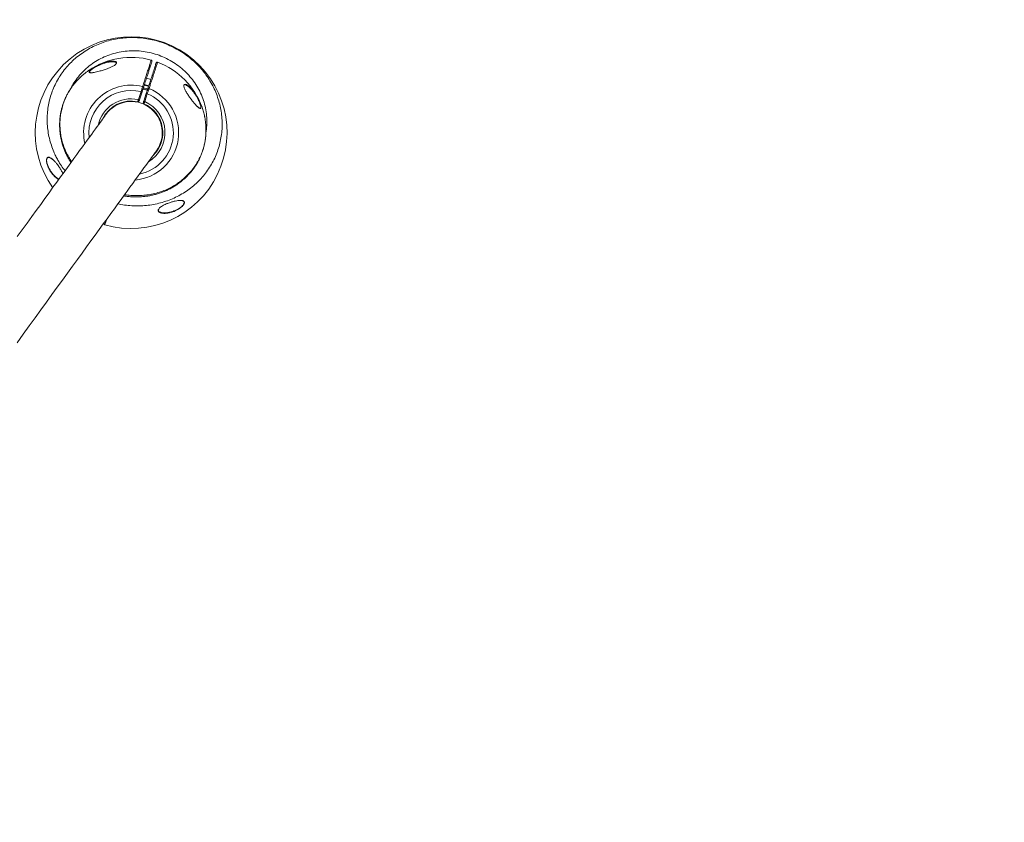
# Model space of a CAD drawing. Units: centimetres. Extents: x -101734 to 43336, y -716 to 856.
# Drawn here: x -192 to -51, y 380 to 494 of the extents above; entities that cross this region are included whole.
import ezdxf

# ---------------------------------------------------------------- set-up
doc = ezdxf.new("R2010")
doc.units = ezdxf.units.CM
doc.header["$LTSCALE"] = 1.5
doc.header["$MEASUREMENT"] = 0
doc.header["$PDMODE"] = 34
doc.header["$PDSIZE"] = -1
doc.layers.add('SPRAY ZONE', color=7, linetype='Continuous', true_color=0x00a9c7, plot=False)
doc.styles.add('Vortex annotative', font='arial.ttf')
doc.dimstyles.new('Vortex PRODUCT', dxfattribs={"dimtxt": 0.125, "dimasz": 0.125, "dimexe": 0, "dimexo": 0, "dimgap": 0.125, "dimtad": 0, "dimtih": 1, "dimtoh": 1, "dimdec": 0, "dimzin": 12, "dimdsep": 46, "dimtxsty": 'Vortex annotative', "dimcen": 0, "dimadec": 0, "dimazin": 0, "dimtfac": 1, "dimtdec": 0, "dimtofl": 0, "dimtmove": 0, "dimatfit": 3, "dimfxl": 1, "dimfrac": 1, "dimtolj": 1, "dimtzin": 12, "dimlwd": 18, "dimarcsym": 0})

# ---------------------------------------------------------------- blocks, each defined once
blk = doc.blocks.new('*D121')
at = {"layer": 'Defpoints', "color": 0, "transparency": 16777216}
for p in [(-718.48, 847.73), (-718.48, 200.34), (89.57, 175.45)]:
    blk.add_point(p, dxfattribs=at)
at = {"layer": 'SPRAY ZONE', "color": 0, "lineweight": -2, "transparency": 16777216}
for p, q in [((-718.48, 200.34), (-718.48, 847.73)), ((89.57, 175.45), (89.57, 847.73))]:
    blk.add_line(p, q, dxfattribs=at)
at = {"layer": 'SPRAY ZONE', "color": 0, "lineweight": 18, "transparency": 16777216}
for p, q in [((-706.48, 847.73), (-344.8, 847.73)), ((77.57, 847.73), (-286.24, 847.73))]:
    blk.add_line(p, q, dxfattribs=at)
at = {"layer": 'SPRAY ZONE', "color": 0, "transparency": 16777216}
for points in [[(-706.48, 849.73), (-706.48, 845.73), (-718.48, 847.73)], [(77.57, 849.73), (77.57, 845.73), (89.57, 847.73)]]:
    blk.add_solid(points, dxfattribs=at)
at = {"layer": 'SPRAY ZONE', "color": 0, "transparency": 16777216, "insert": (-315.52, 847.73), "char_height": 12, "attachment_point": 5, "style": 'Vortex annotative'}
blk.add_mtext('\\A1;808cm', dxfattribs=at)

msp = doc.modelspace()

# ---------------------------------------------------------------- linework, layer by layer
at = {"linetype": 'Continuous', "lineweight": 15}
for p, q in [((-172.85, 485.74), (-173.46, 485.94)), ((-173.75, 485.03), (-173.15, 484.84)), ((-174.62, 482.87), (-174.25, 484.01)), ((-174.1, 483.96), (-174.47, 482.82)), ((-173.87, 482.63), (-173.5, 483.76)), ((-173.35, 483.71), (-173.72, 482.58)), ((-171.77, 467.14), (-171.75, 467.19))]:
    msp.add_line(p, q, dxfattribs=at)
at = {"linetype": 'Continuous', "lineweight": 15, "flags": 128}
for points in [[(-173.88, 484.63), (-173.88, 484.65), (-173.89, 484.66), (-173.9, 484.67), (-173.92, 484.69), (-173.94, 484.7), (-173.96, 484.71), (-173.99, 484.73), (-174.02, 484.74)], [(-173.96, 484.4), (-173.57, 484.28), (-173.35, 484.2)], [(-173.3, 484.36), (-173.52, 484.44), (-173.91, 484.55)], [(-173.79, 484.92), (-173.4, 484.81), (-173.18, 484.73)], [(-173.11, 484.44), (-173.14, 484.45), (-173.17, 484.46), (-173.19, 484.46), (-173.22, 484.46), (-173.24, 484.46), (-173.26, 484.45), (-173.27, 484.45), (-173.28, 484.44)], [(-174.47, 482.82), (-174.47, 482.82), (-174.48, 482.83), (-174.5, 482.83), (-174.51, 482.84), (-174.54, 482.84), (-174.56, 482.85), (-174.59, 482.86), (-174.62, 482.87)], [(-174.1, 483.96), (-174.1, 483.96), (-174.11, 483.96), (-174.13, 483.97), (-174.15, 483.97), (-174.17, 483.98), (-174.19, 483.99), (-174.22, 484), (-174.25, 484.01)], [(-173.35, 483.71), (-173.38, 483.72), (-173.4, 483.73), (-173.43, 483.74), (-173.45, 483.75), (-173.47, 483.75), (-173.49, 483.76), (-173.49, 483.76), (-173.5, 483.76)], [(-173.72, 482.58), (-173.74, 482.59), (-173.77, 482.6), (-173.8, 482.6), (-173.82, 482.61), (-173.84, 482.62), (-173.85, 482.62), (-173.86, 482.63), (-173.87, 482.63)], [(-179.25, 480.75), (-179.26, 480.74), (-179.3, 480.7), (-179.35, 480.63), (-179.42, 480.52), (-179.51, 480.39), (-179.63, 480.24), (-179.77, 480.05), (-179.92, 479.83), (-180.1, 479.59), (-180.3, 479.32), (-180.52, 479.01), (-180.76, 478.68), (-181.02, 478.33), (-181.3, 477.94), (-181.6, 477.52), (-181.93, 477.08), (-182.27, 476.6), (-182.63, 476.1), (-183.02, 475.57), (-183.42, 475.02), (-183.85, 474.43), (-184.29, 473.82), (-184.76, 473.17), (-185.25, 472.5), (-185.76, 471.81), (-186.28, 471.08), (-186.83, 470.33), (-187.4, 469.54), (-187.99, 468.73), (-188.59, 467.9), (-189.22, 467.03), (-189.87, 466.14), (-190.54, 465.22), (-191.22, 464.28), (-191.93, 463.31)], [(-191.97, 448.12), (-191.09, 449.33), (-190.23, 450.52), (-189.39, 451.68), (-188.57, 452.81), (-187.76, 453.92), (-186.98, 455), (-186.21, 456.05), (-185.47, 457.08), (-184.74, 458.08), (-184.03, 459.05), (-183.34, 460), (-182.68, 460.92), (-182.03, 461.81), (-181.4, 462.67), (-180.79, 463.51), (-180.21, 464.32), (-179.64, 465.1), (-179.09, 465.85), (-178.56, 466.58), (-178.06, 467.28), (-177.57, 467.95), (-177.1, 468.59), (-176.66, 469.2), (-176.23, 469.79), (-175.83, 470.35), (-175.44, 470.88), (-175.08, 471.38), (-174.73, 471.85), (-174.41, 472.3), (-174.11, 472.71), (-173.83, 473.1), (-173.57, 473.46), (-173.33, 473.79), (-173.11, 474.09), (-172.91, 474.36), (-172.73, 474.61), (-172.57, 474.82), (-172.44, 475.01), (-172.32, 475.17), (-172.23, 475.3), (-172.16, 475.4), (-172.1, 475.47), (-172.07, 475.51), (-172.06, 475.53)]]:
    msp.add_lwpolyline(points, dxfattribs=at)
at = {"linetype": 'Continuous', "lineweight": 15}
for centre, radius, start, end in [((-175.66, 478.14), 13.7, 254.0161, 215.0612), ((-175.66, 478.14), 13.7, 254.0162, 215.0609), ((-175.66, 478.14), 10.76, 74.5756, 124.1804), ((-172.84, 488.36), 0.159, 341.9933, 74.6126), ((-171.93, 488.07), 0.159, 68.9201, 162.0071), ((-175.66, 478.14), 10.76, 19.7277, 69.424), ((-175.66, 478.14), 6.79, 76.0517, 193.1429), ((-175.66, 478.14), 6.03, 76.5281, 186.5369), ((-175.66, 478.14), 6.79, 274.8571, 67.9483), ((-175.66, 478.14), 4.84, 77.6448, 167.3598), ((-175.66, 478.14), 4.52, 77.8368, 154.7482), ((-174.67, 482.72), 0.159, 257.8368, 342), ((-175.66, 478.14), 6.03, 281.4631, 67.4719), ((-175.66, 478.14), 4.45, 324, 144), ((-173.76, 482.43), 0.159, 162, 246.1632), ((-175.66, 478.14), 4.52, 313.2518, 66.1632), ((-175.66, 478.14), 4.84, 300.6402, 66.3552), ((-179.38, 465.13), 0.159, 162.0255, 254.0319)]:
    msp.add_arc(centre, radius, start, end, dxfattribs=at)
for points, knots in [([(-185.11, 472.69), (-185.28, 472.93), (-185.65, 473.41), (-186.08, 474.12), (-186.44, 474.79), (-186.76, 475.5), (-187.08, 476.35), (-187.36, 477.33), (-187.55, 478.34), (-187.66, 479.35), (-187.67, 480.36), (-187.6, 481.37), (-187.43, 482.37), (-187.19, 483.34), (-186.85, 484.29), (-186.44, 485.2), (-185.95, 486.08), (-185.38, 486.91), (-184.74, 487.69), (-184.03, 488.42), (-183.26, 489.08), (-182.43, 489.68), (-181.55, 490.21), (-180.63, 490.67), (-179.66, 491.05), (-178.66, 491.35), (-177.64, 491.56), (-176.59, 491.7), (-175.54, 491.74), (-174.48, 491.71), (-173.43, 491.58), (-172.38, 491.37), (-171.35, 491.07), (-170.35, 490.69), (-169.39, 490.23), (-168.46, 489.69), (-167.58, 489.08), (-166.8, 488.44), (-166.11, 487.78), (-165.51, 487.11), (-164.93, 486.37), (-164.38, 485.54), (-163.88, 484.63), (-163.46, 483.68), (-163.13, 482.7), (-162.88, 481.7), (-162.72, 480.69), (-162.64, 479.67), (-162.66, 478.65), (-162.77, 477.64), (-162.96, 476.64), (-163.24, 475.67), (-163.6, 474.73), (-164.05, 473.83), (-164.57, 472.97), (-165.17, 472.15), (-165.83, 471.4), (-166.56, 470.7), (-167.35, 470.06), (-168.19, 469.5), (-169.07, 469), (-170, 468.58), (-170.96, 468.24), (-171.96, 467.97), (-172.97, 467.78), (-174, 467.68), (-175.05, 467.66), (-176.09, 467.73), (-176.92, 467.83), (-177.4, 467.95), (-177.54, 467.98)], [0, 0, 0, 0, 0.012704, 0.026701, 0.036373, 0.046044, 0.0612, 0.076411, 0.091622, 0.106778, 0.121805, 0.136887, 0.151968, 0.166995, 0.181979, 0.197017, 0.212055, 0.227039, 0.242063, 0.25714, 0.272217, 0.287241, 0.302361, 0.317535, 0.332709, 0.34783, 0.363071, 0.378367, 0.393663, 0.408905, 0.424256, 0.439663, 0.455069, 0.47042, 0.485833, 0.501301, 0.51677, 0.532182, 0.545246, 0.558328, 0.571392, 0.586599, 0.60186, 0.617121, 0.632327, 0.647544, 0.662815, 0.678087, 0.693302, 0.708405, 0.723562, 0.73872, 0.753822, 0.768803, 0.783838, 0.798874, 0.813855, 0.828769, 0.843735, 0.858702, 0.873616, 0.888549, 0.903532, 0.918517, 0.93345, 0.948503, 0.963607, 0.978712, 0.993766, 1, 1, 1, 1]), ([(-164.98, 478.1), (-164.93, 478.46), (-164.83, 479.18), (-164.84, 480.29), (-164.97, 481.4), (-165.22, 482.49), (-165.61, 483.55), (-166.11, 484.56), (-166.72, 485.5), (-167.42, 486.36), (-168.21, 487.15), (-169.1, 487.86), (-170.08, 488.49), (-171.13, 489), (-172.22, 489.4), (-173.35, 489.68), (-174.49, 489.83), (-175.65, 489.86), (-176.79, 489.76), (-177.91, 489.54), (-178.99, 489.2), (-180.02, 488.75), (-180.98, 488.19), (-181.87, 487.52), (-182.68, 486.77), (-183.39, 485.93), (-183.91, 485.17), (-184.16, 484.68), (-184.24, 484.52)], [0, 0, 0, 0, 0.038388, 0.077694, 0.11713, 0.156438, 0.195733, 0.235153, 0.27445, 0.312436, 0.350422, 0.390286, 0.430278, 0.470143, 0.509855, 0.549692, 0.589403, 0.628818, 0.668357, 0.707771, 0.746849, 0.786048, 0.825125, 0.863937, 0.902871, 0.941682, 0.980401, 1, 1, 1, 1]), ([(-181.52, 487.03), (-181.51, 487.04), (-181.48, 487.07), (-181.4, 487.14), (-181.25, 487.26), (-181.06, 487.39), (-180.79, 487.55), (-180.48, 487.72), (-180.09, 487.9), (-179.66, 488.08), (-179.2, 488.22), (-178.75, 488.32), (-178.41, 488.36), (-178.16, 488.35), (-178, 488.33), (-177.88, 488.29), (-177.83, 488.25), (-177.8, 488.24)], [0, 0, 0, 0, 0.003339, 0.0456, 0.087915, 0.14628, 0.204733, 0.288112, 0.371605, 0.479617, 0.587685, 0.696861, 0.80588, 0.860717, 0.915494, 0.957786, 1, 1, 1, 1]), ([(-177.77, 488.1), (-177.78, 488.12), (-177.8, 488.17), (-177.89, 488.22), (-178.01, 488.25), (-178.16, 488.28), (-178.41, 488.28), (-178.63, 488.27), (-178.79, 488.24), (-178.81, 488.23)], [0, 0, 0, 0, 0.113344, 0.230668, 0.348218, 0.50136, 0.654671, 0.960783, 1, 1, 1, 1]), ([(-174.02, 484.74), (-173.93, 485), (-173.81, 485.4), (-173.65, 485.89), (-173.53, 486.26), (-173.41, 486.62), (-173.3, 486.96), (-173.2, 487.28), (-173.1, 487.57), (-173.02, 487.82), (-172.95, 488.03), (-172.9, 488.21), (-172.85, 488.35), (-172.82, 488.44), (-172.8, 488.5), (-172.8, 488.51), (-172.8, 488.51)], [0, 0, 0, 0, 0.121662, 0.183934, 0.246207, 0.314122, 0.382037, 0.451922, 0.521807, 0.589707, 0.657606, 0.727478, 0.797349, 0.865255, 0.933161, 1, 1, 1, 1]), ([(-172.69, 488.31), (-172.69, 488.31), (-172.69, 488.32), (-172.7, 488.27), (-172.74, 488.15), (-172.8, 487.97), (-172.88, 487.71), (-172.98, 487.4), (-173.11, 487.02), (-173.25, 486.59), (-173.42, 486.06), (-173.63, 485.41), (-173.8, 484.89), (-173.88, 484.63)], [0, 0, 0, 0, 0.014072, 0.106572, 0.198778, 0.290975, 0.383465, 0.475663, 0.56788, 0.660391, 0.75261, 0.876304, 1, 1, 1, 1]), ([(-181.7, 487.04), (-181.71, 487.03), (-181.96, 486.88), (-182.34, 486.59), (-182.67, 486.28), (-182.8, 486.16)], [0, 0, 0, 0, 0.028737, 0.626611, 1, 1, 1, 1]), ([(-181.59, 486.74), (-181.61, 486.75), (-181.67, 486.79), (-181.64, 486.89), (-181.56, 486.99), (-181.52, 487.03)], [0, 0, 0, 0, 0.284346, 0.667246, 1, 1, 1, 1]), ([(-181.48, 487.03), (-181.52, 486.99), (-181.6, 486.9), (-181.64, 486.81), (-181.61, 486.79), (-181.61, 486.79)], [0, 0, 0, 0, 0.451546, 0.970052, 1, 1, 1, 1]), ([(-177.77, 488.07), (-177.77, 488.05), (-177.78, 487.99), (-177.87, 487.9), (-177.99, 487.8), (-178.15, 487.7), (-178.41, 487.56), (-178.73, 487.42), (-179.16, 487.25), (-179.67, 487.08), (-180.18, 486.93), (-180.61, 486.82), (-180.93, 486.75), (-181.18, 486.71), (-181.35, 486.7), (-181.48, 486.7), (-181.56, 486.71), (-181.58, 486.73), (-181.59, 486.74)], [0, 0, 0, 0, 0.028645, 0.078689, 0.10167, 0.154162, 0.206834, 0.288295, 0.36993, 0.491812, 0.613711, 0.701433, 0.789028, 0.844763, 0.90042, 0.941856, 0.983235, 1, 1, 1, 1]), ([(-178.81, 488.23), (-178.94, 488.21), (-179.21, 488.16), (-179.65, 488.02), (-180.07, 487.86), (-180.46, 487.68), (-180.77, 487.52), (-181.03, 487.37), (-181.22, 487.24), (-181.38, 487.13), (-181.45, 487.06), (-181.48, 487.03)], [0, 0, 0, 0, 0.139749, 0.298558, 0.457286, 0.579728, 0.701997, 0.787315, 0.872495, 0.936297, 1, 1, 1, 1]), ([(-177.8, 488.24), (-177.77, 488.21), (-177.73, 488.16), (-177.76, 488.09), (-177.77, 488.07)], [0, 0, 0, 0, 0.665763, 1, 1, 1, 1]), ([(-177.79, 488.12), (-177.79, 488.11), (-177.78, 488.09), (-177.78, 488.07), (-177.79, 488.05)], [0, 0, 0, 0, 0.355791, 1, 1, 1, 1]), ([(-173.28, 484.44), (-173.19, 484.7), (-173.02, 485.22), (-172.81, 485.86), (-172.64, 486.4), (-172.5, 486.82), (-172.38, 487.2), (-172.28, 487.52), (-172.2, 487.77), (-172.13, 487.96), (-172.1, 488.07), (-172.08, 488.12), (-172.08, 488.11), (-172.09, 488.11)], [0, 0, 0, 0, 0.123096, 0.246193, 0.337964, 0.430028, 0.5218, 0.61355, 0.705594, 0.797345, 0.889104, 0.981156, 1, 1, 1, 1]), ([(-171.88, 488.21), (-171.88, 488.21), (-171.87, 488.22), (-171.89, 488.17), (-171.93, 488.05), (-171.99, 487.86), (-172.08, 487.6), (-172.18, 487.28), (-172.31, 486.89), (-172.45, 486.45), (-172.6, 486), (-172.75, 485.52), (-172.92, 485.02), (-173.04, 484.63), (-173.11, 484.44)], [0, 0, 0, 0, 0.018837, 0.11088, 0.20263, 0.29437, 0.386402, 0.478142, 0.569903, 0.661955, 0.753716, 0.821345, 0.910672, 1, 1, 1, 1]), ([(-182.8, 486.16), (-182.88, 486.09), (-183.18, 485.83), (-183.63, 485.33), (-184.16, 484.66), (-184.6, 483.96), (-184.99, 483.23), (-185.3, 482.47), (-185.55, 481.68), (-185.72, 480.89), (-185.82, 480.09), (-185.85, 479.28), (-185.81, 478.47), (-185.7, 477.67), (-185.52, 476.89), (-185.27, 476.12), (-184.96, 475.36), (-184.59, 474.65), (-184.31, 474.2), (-184.17, 473.99)], [0, 0, 0, 0, 0.023541, 0.088178, 0.152814, 0.213827, 0.274839, 0.337709, 0.400579, 0.460354, 0.520128, 0.581672, 0.643215, 0.702508, 0.761801, 0.822783, 0.883765, 0.943576, 1, 1, 1, 1]), ([(-181.61, 486.79), (-181.59, 486.77), (-181.56, 486.73), (-181.45, 486.71), (-181.32, 486.7), (-181.21, 486.71), (-181.15, 486.72)], [0, 0, 0, 0, 0.310244, 0.518277, 0.726611, 1, 1, 1, 1]), ([(-184.19, 484.58), (-184.25, 484.5), (-184.41, 484.28), (-184.65, 483.88), (-184.91, 483.41), (-185.14, 482.92), (-185.33, 482.43), (-185.5, 481.92), (-185.64, 481.41), (-185.75, 480.88), (-185.82, 480.34), (-185.87, 479.79), (-185.89, 479.25), (-185.87, 478.69), (-185.83, 478.14), (-185.75, 477.6), (-185.64, 477.06), (-185.5, 476.52), (-185.33, 476), (-185.13, 475.49), (-184.91, 474.99), (-184.65, 474.51), (-184.43, 474.13), (-184.29, 473.93), (-184.25, 473.87)], [0, 0, 0, 0, 0.026093, 0.074162, 0.121812, 0.169013, 0.215728, 0.262595, 0.309847, 0.357454, 0.405372, 0.453549, 0.501922, 0.550421, 0.598973, 0.647482, 0.695883, 0.744117, 0.79214, 0.839915, 0.887261, 0.934718, 0.982808, 1, 1, 1, 1]), ([(-174.25, 484.01), (-174.22, 484.11), (-174.14, 484.36), (-174.06, 484.6), (-174.02, 484.74)], [0, 0, 0, 0, 0.408684, 1, 1, 1, 1]), ([(-173.88, 484.63), (-173.92, 484.53), (-173.99, 484.31), (-174.06, 484.08), (-174.1, 483.96)], [0, 0, 0, 0, 0.492326, 1, 1, 1, 1]), ([(-173.96, 484.38), (-173.9, 484.37), (-173.7, 484.32), (-173.5, 484.25), (-173.36, 484.2), (-173.36, 484.19)], [0, 0, 0, 0, 0.31077, 0.983403, 1, 1, 1, 1]), ([(-173.5, 483.76), (-173.46, 483.88), (-173.39, 484.11), (-173.31, 484.33), (-173.28, 484.44)], [0, 0, 0, 0, 0.492337, 1, 1, 1, 1]), ([(-173.11, 484.44), (-173.14, 484.34), (-173.22, 484.11), (-173.3, 483.86), (-173.35, 483.71)], [0, 0, 0, 0, 0.408688, 1, 1, 1, 1]), ([(-165.8, 481.61), (-165.82, 481.61), (-165.87, 481.61), (-165.97, 481.68), (-166.1, 481.78), (-166.26, 481.94), (-166.49, 482.18), (-166.77, 482.51), (-167.08, 482.91), (-167.4, 483.34), (-167.69, 483.79), (-167.91, 484.16), (-168.04, 484.45), (-168.11, 484.66), (-168.15, 484.8), (-168.14, 484.85), (-168.14, 484.85)], [0, 0, 0, 0, 0.0370811, 0.0850747, 0.1331449, 0.2051026, 0.2771943, 0.3875873, 0.4981275, 0.6129085, 0.7275545, 0.8343122, 0.8886147, 0.9427038, 0.9987988, 1, 1, 1, 1]), ([(-168.14, 484.85), (-168.13, 484.9), (-168.13, 484.96), (-168.09, 485), (-168.09, 485)], [0, 0, 0, 0, 0.789879, 1, 1, 1, 1]), ([(-168.13, 484.82), (-168.13, 484.84), (-168.12, 484.88), (-168.11, 484.92), (-168.09, 484.95), (-168.07, 484.96), (-168.06, 484.96)], [0, 0, 0, 0, 0.178936, 0.517902, 0.877526, 1, 1, 1, 1]), ([(-168.09, 485), (-168.07, 485.02), (-168.03, 485.04), (-167.98, 485.04), (-167.96, 485.04)], [0, 0, 0, 0, 0.561053, 1, 1, 1, 1]), ([(-167.96, 485.04), (-167.96, 485.05), (-167.92, 485.05), (-167.83, 485.03), (-167.69, 484.97), (-167.49, 484.83), (-167.25, 484.64), (-166.98, 484.35), (-166.72, 484.03), (-166.48, 483.67), (-166.25, 483.29), (-166.07, 482.94), (-165.93, 482.63), (-165.83, 482.39), (-165.76, 482.18), (-165.7, 481.97), (-165.68, 481.81), (-165.68, 481.7), (-165.7, 481.68), (-165.7, 481.67)], [0, 0, 0, 0, 0.00871, 0.044489, 0.100556, 0.156732, 0.24408, 0.331538, 0.422074, 0.512598, 0.597486, 0.682276, 0.74022, 0.79809, 0.840764, 0.88338, 0.950041, 0.987404, 1, 1, 1, 1]), ([(-167.02, 484.29), (-167.03, 484.29), (-167.11, 484.4), (-167.29, 484.57), (-167.53, 484.77), (-167.73, 484.9), (-167.83, 484.94), (-167.88, 484.96)], [0, 0, 0, 0, 0.0081585, 0.3110288, 0.6212187, 0.8149458, 1, 1, 1, 1]), ([(-165.76, 481.65), (-165.74, 481.66), (-165.71, 481.69), (-165.7, 481.82), (-165.73, 481.99), (-165.79, 482.19), (-165.86, 482.39), (-165.96, 482.63), (-166.1, 482.93), (-166.29, 483.26), (-166.51, 483.63), (-166.76, 483.98), (-166.94, 484.19), (-167.02, 484.29)], [0, 0, 0, 0, 0.069046, 0.121512, 0.215424, 0.275058, 0.336288, 0.417809, 0.501319, 0.621054, 0.744027, 0.872297, 1, 1, 1, 1]), ([(-174.7, 482.56), (-174.7, 482.57), (-174.7, 482.57), (-174.69, 482.63), (-174.67, 482.7), (-174.64, 482.79), (-174.63, 482.85), (-174.62, 482.87)], [0, 0, 0, 0, 0.21371, 0.427232, 0.640996, 0.855576, 1, 1, 1, 1]), ([(-174.47, 482.82), (-174.47, 482.81), (-174.48, 482.78), (-174.5, 482.74), (-174.51, 482.7), (-174.52, 482.68), (-174.52, 482.67), (-174.52, 482.67)], [0, 0, 0, 0, 0.144677, 0.359523, 0.573348, 0.786668, 1, 1, 1, 1]), ([(-173.92, 482.47), (-173.92, 482.48), (-173.91, 482.48), (-173.91, 482.5), (-173.9, 482.53), (-173.88, 482.58), (-173.87, 482.61), (-173.87, 482.63)], [0, 0, 0, 0, 0.137758, 0.352318, 0.567919, 0.783954, 1, 1, 1, 1]), ([(-173.72, 482.58), (-173.73, 482.54), (-173.75, 482.48), (-173.79, 482.39), (-173.81, 482.32), (-173.83, 482.29), (-173.83, 482.28), (-173.83, 482.28)], [0, 0, 0, 0, 0.215679, 0.43151, 0.647131, 0.86199, 1, 1, 1, 1]), ([(-166.19, 481.88), (-166.16, 481.85), (-166.09, 481.78), (-165.99, 481.7), (-165.87, 481.64), (-165.79, 481.61), (-165.76, 481.64), (-165.76, 481.65)], [0, 0, 0, 0, 0.165612, 0.384836, 0.609457, 0.925655, 1, 1, 1, 1]), ([(-165.7, 481.67), (-165.71, 481.64), (-165.73, 481.59), (-165.78, 481.61), (-165.8, 481.61)], [0, 0, 0, 0, 0.636243, 1, 1, 1, 1]), ([(-165.16, 480.46), (-165.21, 480.68), (-165.31, 481.12), (-165.46, 481.55), (-165.53, 481.77)], [0, 0, 0, 0, 0.494569, 1, 1, 1, 1]), ([(-176.6, 469.28), (-176.3, 469.24), (-175.69, 469.16), (-174.76, 469.13), (-173.85, 469.18), (-172.95, 469.3), (-172.05, 469.5), (-171.19, 469.77), (-170.37, 470.11), (-169.6, 470.52), (-168.87, 470.99), (-168.19, 471.52), (-167.58, 472.09), (-167.03, 472.7), (-166.53, 473.37), (-166.1, 474.07), (-165.74, 474.79), (-165.45, 475.54), (-165.22, 476.31), (-165.06, 477.11), (-164.97, 477.9), (-164.95, 478.71), (-165.01, 479.51), (-165.08, 480.1), (-165.15, 480.41), (-165.16, 480.46)], [0, 0, 0, 0, 0.0477107, 0.0961216, 0.1431451, 0.1901673, 0.2386603, 0.2871522, 0.3324056, 0.3776581, 0.4243483, 0.4710381, 0.5144889, 0.5579392, 0.6027186, 0.6474975, 0.6900664, 0.7326357, 0.7764546, 0.8202742, 0.8628008, 0.9053281, 0.9490659, 0.9928045, 1, 1, 1, 1]), ([(-176.73, 469.1), (-176.56, 469.08), (-176.19, 469.02), (-175.63, 468.98), (-175.04, 468.96), (-174.45, 468.97), (-173.87, 469.01), (-173.29, 469.08), (-172.73, 469.18), (-172.17, 469.32), (-171.62, 469.48), (-171.09, 469.67), (-170.58, 469.89), (-170.08, 470.13), (-169.6, 470.4), (-169.13, 470.7), (-168.68, 471.03), (-168.25, 471.38), (-167.84, 471.75), (-167.45, 472.14), (-167.08, 472.56), (-166.74, 472.99), (-166.43, 473.44), (-166.15, 473.91), (-165.9, 474.38), (-165.68, 474.87), (-165.49, 475.36), (-165.33, 475.87), (-165.2, 476.39), (-165.09, 476.92), (-165.02, 477.46), (-164.97, 478), (-164.97, 478.56), (-164.97, 478.94), (-164.99, 479.13), (-164.99, 479.15)], [0, 0, 0, 0, 0.028622, 0.061216, 0.093755, 0.126207, 0.158541, 0.190736, 0.222772, 0.254642, 0.286342, 0.317884, 0.348661, 0.37952, 0.410554, 0.441734, 0.473022, 0.504376, 0.535745, 0.567071, 0.59831, 0.62942, 0.660367, 0.691124, 0.721671, 0.751996, 0.782007, 0.812094, 0.842466, 0.873107, 0.903994, 0.935094, 0.966365, 0.997759, 1, 1, 1, 1]), ([(-187.28, 472.76), (-187.29, 472.76), (-187.34, 472.85), (-187.45, 473.05), (-187.57, 473.33), (-187.66, 473.59), (-187.74, 473.86), (-187.77, 474.11), (-187.76, 474.31), (-187.73, 474.47), (-187.68, 474.54), (-187.65, 474.58)], [0, 0, 0, 0, 0.001462, 0.151749, 0.301847, 0.412077, 0.522152, 0.688862, 0.773283, 0.857636, 1, 1, 1, 1]), ([(-187.58, 474.58), (-187.59, 474.57), (-187.65, 474.55), (-187.71, 474.45), (-187.74, 474.3), (-187.74, 474.2), (-187.73, 474.05), (-187.71, 473.86), (-187.63, 473.6), (-187.54, 473.34), (-187.41, 473.07), (-187.3, 472.88), (-187.25, 472.78)], [0, 0, 0, 0, 0.047539, 0.182108, 0.260152, 0.338257, 0.341745, 0.500071, 0.605171, 0.710427, 0.85512, 1, 1, 1, 1]), ([(-187.65, 474.58), (-187.6, 474.61), (-187.53, 474.65), (-187.4, 474.63), (-187.31, 474.61), (-187.27, 474.58), (-187.26, 474.58)], [0, 0, 0, 0, 0.391209, 0.680635, 0.970499, 1, 1, 1, 1]), ([(-186.72, 474.17), (-186.77, 474.21), (-186.89, 474.33), (-187.07, 474.46), (-187.24, 474.56), (-187.38, 474.61), (-187.49, 474.62), (-187.55, 474.59), (-187.58, 474.58)], [0, 0, 0, 0, 0.156051, 0.36869, 0.580963, 0.727626, 0.874058, 1, 1, 1, 1]), ([(-187.26, 474.58), (-187.2, 474.55), (-187.08, 474.49), (-186.86, 474.31), (-186.6, 474.06), (-186.33, 473.75), (-186.06, 473.4), (-185.79, 473), (-185.56, 472.61), (-185.45, 472.36), (-185.41, 472.28)], [0, 0, 0, 0, 0.092235, 0.191655, 0.336368, 0.481262, 0.594622, 0.754948, 0.914908, 1, 1, 1, 1]), ([(-187.25, 472.78), (-187.16, 472.65), (-186.98, 472.37), (-186.78, 472.15), (-186.68, 472.04)], [0, 0, 0, 0, 0.499752, 1, 1, 1, 1]), ([(-186.02, 471.45), (-186.04, 471.46), (-186.17, 471.52), (-186.41, 471.7), (-186.72, 471.99), (-187.02, 472.34), (-187.2, 472.62), (-187.28, 472.76)], [0, 0, 0, 0, 0.047154, 0.28278, 0.518624, 0.759433, 1, 1, 1, 1]), ([(-186.68, 472.04), (-186.56, 471.93), (-186.34, 471.72), (-186.1, 471.55), (-185.98, 471.5), (-185.98, 471.5)], [0, 0, 0, 0, 0.497845, 0.995003, 1, 1, 1, 1]), ([(-171.76, 467.09), (-171.76, 467.1), (-171.75, 467.14), (-171.73, 467.18), (-171.72, 467.2)], [0, 0, 0, 0, 0.358191, 1, 1, 1, 1]), ([(-171.75, 467.19), (-171.74, 467.2), (-171.71, 467.27), (-171.62, 467.37), (-171.47, 467.5), (-171.29, 467.63), (-171.06, 467.76), (-170.72, 467.93), (-170.31, 468.09), (-169.84, 468.25), (-169.38, 468.37), (-168.98, 468.44), (-168.68, 468.47), (-168.53, 468.46), (-168.46, 468.45)], [0, 0, 0, 0, 0.015362, 0.076931, 0.124561, 0.172285, 0.250023, 0.327928, 0.453805, 0.579823, 0.710345, 0.84073, 0.924027, 1, 1, 1, 1]), ([(-168.04, 468.16), (-168.05, 468.12), (-168.05, 468.06), (-168.1, 467.95), (-168.17, 467.84), (-168.3, 467.68), (-168.5, 467.49), (-168.75, 467.31), (-169.02, 467.14), (-169.35, 466.97), (-169.75, 466.81), (-170.18, 466.69), (-170.62, 466.62), (-171, 466.6), (-171.28, 466.64), (-171.44, 466.68), (-171.49, 466.7), (-171.49, 466.71)], [0, 0, 0, 0, 0.040134, 0.071438, 0.111299, 0.151201, 0.23007, 0.290612, 0.351254, 0.438373, 0.525617, 0.639498, 0.753427, 0.849463, 0.945358, 0.996343, 1, 1, 1, 1]), ([(-170.18, 466.76), (-170.03, 466.8), (-169.76, 466.86), (-169.36, 467.02), (-169.04, 467.17), (-168.77, 467.34), (-168.52, 467.51), (-168.33, 467.69), (-168.2, 467.85), (-168.13, 467.96), (-168.08, 468.09), (-168.08, 468.17), (-168.09, 468.24), (-168.1, 468.24), (-168.1, 468.25)], [0, 0, 0, 0, 0.166655, 0.295068, 0.423293, 0.51215, 0.600864, 0.715822, 0.77372, 0.831549, 0.876875, 0.975205, 0.992932, 1, 1, 1, 1]), ([(-168.1, 468.25), (-168.13, 468.29), (-168.18, 468.36), (-168.32, 468.42), (-168.49, 468.45), (-168.71, 468.46), (-168.87, 468.45), (-168.97, 468.44), (-168.97, 468.44)], [0, 0, 0, 0, 0.228702, 0.391681, 0.554905, 0.776874, 0.999136, 1, 1, 1, 1]), ([(-168.46, 468.45), (-168.46, 468.45), (-168.39, 468.45), (-168.29, 468.43), (-168.14, 468.37), (-168.06, 468.28), (-168.05, 468.19), (-168.04, 468.16)], [0, 0, 0, 0, 0.026835, 0.255328, 0.483495, 0.826428, 1, 1, 1, 1]), ([(-171.49, 466.71), (-171.53, 466.72), (-171.61, 466.76), (-171.7, 466.83), (-171.78, 466.92), (-171.8, 467.03), (-171.78, 467.11), (-171.77, 467.14)], [0, 0, 0, 0, 0.223633, 0.411433, 0.59889, 0.872385, 1, 1, 1, 1]), ([(-171.75, 466.99), (-171.75, 467.01), (-171.76, 467.04), (-171.76, 467.07), (-171.76, 467.09)], [0, 0, 0, 0, 0.542579, 1, 1, 1, 1]), ([(-171.76, 467.01), (-171.76, 467), (-171.75, 466.92), (-171.63, 466.84), (-171.48, 466.77), (-171.28, 466.71), (-171, 466.67), (-170.62, 466.69), (-170.34, 466.71), (-170.19, 466.76), (-170.18, 466.76)], [0, 0, 0, 0, 0.041877, 0.18293, 0.284397, 0.385991, 0.577854, 0.769993, 0.998204, 1, 1, 1, 1]), ([(-179.54, 465.18), (-179.53, 465.19), (-179.53, 465.21), (-179.51, 465.27), (-179.5, 465.29)], [0, 0, 0, 0, 0.65865, 1, 1, 1, 1]), ([(-179.19, 465.72), (-179.19, 465.71), (-179.23, 465.57), (-179.3, 465.38), (-179.37, 465.16), (-179.4, 465.05), (-179.42, 465), (-179.43, 464.98), (-179.43, 464.98)], [0, 0, 0, 0, 0.02826, 0.28218, 0.5361, 0.789116, 0.871468, 1, 1, 1, 1])]:
    msp.add_open_spline(points, degree=3, knots=knots, dxfattribs=at)
at = {"layer": 'SPRAY ZONE', "extrusion": (0, 0, -1)}
msp.add_ellipse((-315.02, 156.76), major_axis=(0, -526.43), ratio=0.769052, dxfattribs=at)

# ---------------------------------------------------------------- dimensions: what is measured, and where the dimension line sits
at = {"layer": 'SPRAY ZONE'}
dim = msp.add_linear_dim(base=(-718.48, 847.73), p1=(89.57, 175.45), p2=(-718.48, 200.34), dimstyle='Vortex PRODUCT', override={"dimscale": 40, "dimtxt": 0.3, "dimasz": 0.3, "dimpost": 'cm', "dimtix": 0, "dimtofl": 0, "dimtmove": 0, "dimatfit": 3}, dxfattribs=at)
dim.commit()
dim.dimension.update_dxf_attribs({"geometry": '*D121', "text_midpoint": (-315.52, 847.73), "dimtype": 160})

doc.saveas('drawing.dxf')
